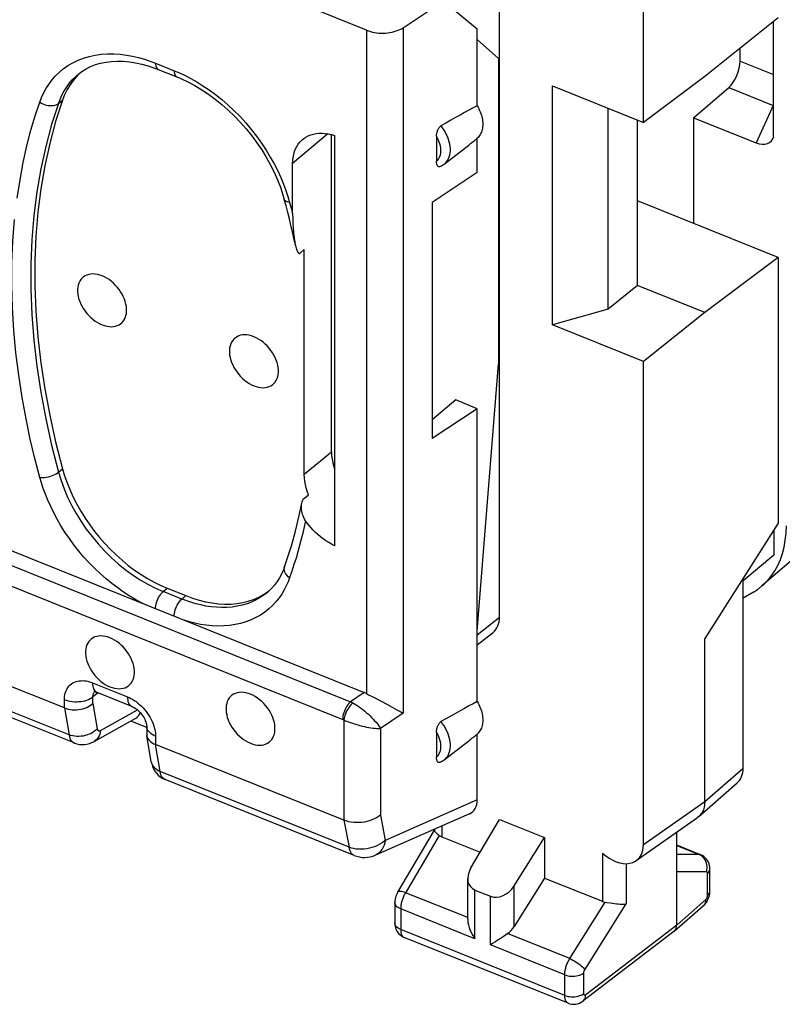
# Model space of a CAD drawing. Units: millimetres. Extents: x 119.5 to 173.6, y 79 to 142.5.
# Drawn here: x 148.4 to 159.5, y 79 to 93.3 of the extents above; entities that cross this region are included whole.
import ezdxf

# ---------------------------------------------------------------- set-up
doc = ezdxf.new("R2010")
doc.units = ezdxf.units.MM
doc.header["$LTSCALE"] = 16.335
doc.layers.get('0').update_dxf_attribs({"linetype": 'CONTINUOUS'})
for name, color, linetype in [('ASSI', 7, 'CONTINUOUS'), ('DRAFT', 7, 'CONTINUOUS'), ('RACCORDO', 7, 'CONTINUOUS')]:
    doc.layers.add(name, color=color, linetype=linetype)

msp = doc.modelspace()

# ---------------------------------------------------------------- linework, layer by layer
at = {"color": 7, "linetype": 'CONTINUOUS'}
for p, q in [((159.398, 91.618), (159.398, 93.294)), ((158.911, 92.719), (158.911, 92.905)), ((158.231, 91.893), (158.744, 92.334)), ((158.231, 91.893), (159.144, 91.527)), ((158.231, 91.893), (158.231, 90.352)), ((159.466, 85.982), (158.395, 84.301)), ((159.401, 85.881), (159.401, 85.518)), ((159.401, 85.518), (158.954, 85.141))]:
    msp.add_line(p, q, dxfattribs=at)
at = {"color": 253, "linetype": 'CONTINUOUS'}
for p, q in [((158.911, 92.719), (159.398, 92.523)), ((158.744, 92.334), (159.393, 92.073)), ((159.393, 92.073), (159.144, 91.527))]:
    msp.add_line(p, q, dxfattribs=at)
at = {"color": 7, "linetype": 'CONTINUOUS'}
for centre, major_axis, ratio, start_param, end_param in [((158.741, 92.577), (0.11, 0.279), 0.463976, -2.419827, -0.866484), ((159.142, 91.773), (0.215, -0.228), 0.65606, -0.956252, 0.402356)]:
    msp.add_ellipse(centre, major_axis=major_axis, ratio=ratio, start_param=start_param, end_param=end_param, dxfattribs=at)
at = {"layer": 'ASSI', "color": 7, "linetype": 'CONTINUOUS'}
for p, q in [((158.954, 82.415), (158.954, 85.141)), ((158.395, 81.925), (158.395, 84.301)), ((158.307, 81.707), (158.867, 82.197)), ((154.982, 80.951), (155.404, 81.666)), ((155.404, 81.666), (156.06, 81.403)), ((157.396, 81.065), (158.288, 81.692)), ((158.307, 81.707), (158.288, 81.692)), ((154.453, 81.51), (153.919, 80.605)), ((154.456, 81.524), (154.456, 81.508)), ((154.562, 81.412), (155.122, 81.187)), ((155.616, 80.696), (156.06, 81.403)), ((156.06, 81.403), (156.06, 80.811)), ((157.985, 80.124), (157.985, 81.479)), ((158.333, 81.152), (157.985, 81.291)), ((158.469, 80.622), (158.469, 80.943)), ((154.94, 80.21), (154.94, 80.805)), ((156.06, 80.811), (155.616, 80.104)), ((156.06, 80.811), (156.902, 80.473)), ((155.046, 80.637), (155.271, 80.547)), ((158.466, 80.583), (158.468, 80.608)), ((158.468, 80.608), (158.469, 80.622)), ((153.877, 80.456), (153.877, 80.156)), ((157.95, 80.037), (158.373, 80.407)), ((156.405, 78.986), (154.013, 79.947)), ((157.945, 80.033), (156.619, 79.018)), ((157.946, 80.033), (157.95, 80.037)), ((155.37, 79.899), (155.343, 79.882))]:
    msp.add_line(p, q, dxfattribs=at)
at = {"layer": 'ASSI', "color": 253, "linetype": 'CONTINUOUS'}
for p, q in [((158.395, 81.925), (158.954, 82.415)), ((157.502, 81.298), (158.395, 81.925)), ((154.562, 81.571), (154.562, 81.412)), ((154.526, 81.432), (154.028, 80.588)), ((157.985, 81.287), (158.312, 81.156)), ((156.902, 81.176), (156.902, 80.473)), ((158.312, 81.156), (157.985, 81.154)), ((158.333, 81.145), (158.312, 81.156)), ((157.248, 81.021), (157.248, 80.434)), ((158.42, 81.03), (158.412, 81.054)), ((158.42, 80.903), (157.985, 80.9)), ((158.423, 80.902), (158.42, 80.903)), ((158.434, 80.557), (158.434, 80.879)), ((155.616, 80.104), (155.616, 80.696)), ((154.941, 80.234), (154.034, 80.598)), ((155.046, 79.927), (155.046, 80.637)), ((155.271, 79.836), (155.271, 80.547)), ((155.046, 79.927), (153.963, 80.362)), ((153.963, 80.362), (153.963, 80.062)), ((156.426, 79.637), (156.943, 80.461)), ((156.645, 79.475), (157.248, 80.434)), ((157.985, 80.124), (158.407, 80.493)), ((157.985, 80.124), (156.66, 79.11)), ((156.354, 79.101), (153.963, 80.062)), ((156.426, 79.637), (155.52, 80.001)), ((156.354, 79.401), (155.271, 79.836)), ((156.354, 79.101), (156.354, 79.401)), ((156.631, 79.128), (156.631, 79.428))]:
    msp.add_line(p, q, dxfattribs=at)
at = {"layer": 'ASSI', "color": 7, "linetype": 'CONTINUOUS'}
for points in [[(149.612, 89.588), (149.578, 89.6), (149.544, 89.609), (149.512, 89.614), (149.48, 89.616), (149.449, 89.614), (149.419, 89.609), (149.392, 89.6), (149.366, 89.588), (149.342, 89.573), (149.321, 89.555), (149.303, 89.534), (149.287, 89.51), (149.275, 89.483), (149.265, 89.454), (149.259, 89.424), (149.256, 89.391), (149.256, 89.357), (149.259, 89.322), (149.265, 89.286), (149.275, 89.25), (149.287, 89.213), (149.303, 89.177), (149.321, 89.141), (149.342, 89.106), (149.366, 89.072), (149.392, 89.039), (149.419, 89.008), (149.449, 88.98), (149.48, 88.953), (149.512, 88.929), (149.544, 88.908), (149.578, 88.89), (149.612, 88.874)], [(149.612, 88.874), (149.647, 88.862), (149.68, 88.853), (149.713, 88.848), (149.745, 88.846), (149.776, 88.848), (149.805, 88.853), (149.833, 88.862), (149.859, 88.874), (149.882, 88.889), (149.903, 88.907), (149.921, 88.928), (149.937, 88.952), (149.95, 88.979), (149.959, 89.008), (149.966, 89.038), (149.969, 89.071), (149.969, 89.105), (149.966, 89.14), (149.959, 89.176), (149.95, 89.212), (149.937, 89.249), (149.921, 89.285), (149.903, 89.321), (149.882, 89.357), (149.859, 89.39), (149.833, 89.423), (149.805, 89.454), (149.776, 89.483), (149.745, 89.509), (149.713, 89.533), (149.68, 89.554), (149.647, 89.573), (149.612, 89.588)], [(151.824, 88.7), (151.79, 88.712), (151.756, 88.721), (151.723, 88.726), (151.691, 88.728), (151.66, 88.726), (151.631, 88.721), (151.603, 88.712), (151.578, 88.7), (151.554, 88.685), (151.533, 88.667), (151.515, 88.645), (151.499, 88.622), (151.487, 88.595), (151.477, 88.566), (151.471, 88.536), (151.467, 88.503), (151.467, 88.469), (151.471, 88.434), (151.477, 88.398), (151.487, 88.361), (151.499, 88.325), (151.515, 88.289), (151.533, 88.252), (151.554, 88.217), (151.578, 88.183), (151.603, 88.151), (151.631, 88.12), (151.66, 88.091), (151.691, 88.065), (151.723, 88.041), (151.756, 88.02), (151.79, 88.001), (151.824, 87.986)], [(151.824, 87.986), (151.858, 87.974), (151.892, 87.965), (151.925, 87.96), (151.957, 87.958), (151.988, 87.96), (152.017, 87.965), (152.045, 87.973), (152.07, 87.985), (152.094, 88.001), (152.115, 88.019), (152.133, 88.04), (152.149, 88.064), (152.161, 88.09), (152.171, 88.119), (152.177, 88.15), (152.181, 88.182), (152.181, 88.217), (152.177, 88.252), (152.171, 88.288), (152.161, 88.324), (152.149, 88.361), (152.133, 88.397), (152.115, 88.433), (152.094, 88.468), (152.07, 88.502), (152.045, 88.535), (152.017, 88.566), (151.988, 88.594), (151.957, 88.621), (151.925, 88.645), (151.892, 88.666), (151.858, 88.684), (151.824, 88.7)], [(149.727, 84.313), (149.692, 84.325), (149.659, 84.334), (149.626, 84.339), (149.594, 84.34), (149.563, 84.339), (149.534, 84.334), (149.506, 84.325), (149.48, 84.313), (149.457, 84.298), (149.436, 84.28), (149.418, 84.258), (149.402, 84.234), (149.389, 84.208), (149.38, 84.179), (149.373, 84.148), (149.37, 84.116), (149.37, 84.082), (149.373, 84.047), (149.38, 84.011), (149.389, 83.974), (149.402, 83.938), (149.418, 83.902), (149.436, 83.865), (149.457, 83.83), (149.48, 83.796), (149.506, 83.764), (149.534, 83.733), (149.563, 83.704), (149.594, 83.677), (149.626, 83.654), (149.659, 83.633), (149.692, 83.614), (149.727, 83.599)], [(149.727, 83.599), (149.761, 83.587), (149.795, 83.578), (149.827, 83.573), (149.859, 83.571), (149.89, 83.573), (149.92, 83.578), (149.947, 83.586), (149.973, 83.598), (149.997, 83.614), (150.018, 83.632), (150.036, 83.653), (150.052, 83.677), (150.064, 83.703), (150.074, 83.732), (150.08, 83.763), (150.083, 83.795), (150.083, 83.83), (150.08, 83.865), (150.074, 83.9), (150.064, 83.937), (150.052, 83.974), (150.036, 84.01), (150.018, 84.046), (149.997, 84.081), (149.973, 84.115), (149.947, 84.148), (149.92, 84.179), (149.89, 84.207), (149.859, 84.234), (149.827, 84.258), (149.795, 84.279), (149.761, 84.297), (149.727, 84.313)], [(151.775, 83.49), (151.74, 83.502), (151.707, 83.511), (151.674, 83.516), (151.642, 83.518), (151.611, 83.516), (151.582, 83.511), (151.554, 83.503), (151.528, 83.491), (151.505, 83.475), (151.484, 83.457), (151.465, 83.436), (151.45, 83.412), (151.437, 83.386), (151.428, 83.357), (151.421, 83.326), (151.418, 83.294), (151.418, 83.259), (151.421, 83.224), (151.428, 83.189), (151.437, 83.152), (151.45, 83.115), (151.465, 83.079), (151.484, 83.043), (151.505, 83.008), (151.528, 82.974), (151.554, 82.941), (151.582, 82.91), (151.611, 82.882), (151.642, 82.855), (151.674, 82.831), (151.707, 82.81), (151.74, 82.792), (151.775, 82.776)], [(151.775, 82.776), (151.809, 82.764), (151.843, 82.755), (151.875, 82.75), (151.907, 82.749), (151.938, 82.75), (151.968, 82.755), (151.995, 82.764), (152.021, 82.776), (152.045, 82.791), (152.065, 82.809), (152.084, 82.831), (152.099, 82.854), (152.112, 82.881), (152.122, 82.91), (152.128, 82.94), (152.131, 82.973), (152.131, 83.007), (152.128, 83.042), (152.122, 83.078), (152.112, 83.115), (152.099, 83.151), (152.084, 83.187), (152.065, 83.224), (152.045, 83.259), (152.021, 83.293), (151.995, 83.325), (151.968, 83.356), (151.938, 83.385), (151.907, 83.411), (151.875, 83.435), (151.843, 83.456), (151.809, 83.475), (151.775, 83.49)], [(158.395, 81.925), (158.392, 81.883), (158.386, 81.844), (158.374, 81.807), (158.359, 81.772), (158.339, 81.741), (158.315, 81.715), (158.307, 81.707)], [(154.456, 81.509), (154.457, 81.501), (154.462, 81.492), (154.469, 81.481), (154.48, 81.469), (154.493, 81.457)], [(154.493, 81.457), (154.509, 81.445), (154.526, 81.432)], [(158.401, 81.108), (158.381, 81.125), (158.36, 81.139), (158.337, 81.15), (158.333, 81.152)], [(158.463, 80.994), (158.456, 81.019), (158.447, 81.043), (158.434, 81.067), (158.419, 81.088), (158.401, 81.108)], [(158.469, 80.943), (158.467, 80.969), (158.463, 80.994)], [(153.919, 80.605), (153.91, 80.588), (153.901, 80.568), (153.893, 80.547), (153.887, 80.526), (153.882, 80.505), (153.879, 80.483), (153.877, 80.462), (153.877, 80.456)], [(158.423, 80.466), (158.435, 80.488), (158.446, 80.51), (158.454, 80.534)], [(158.454, 80.534), (158.461, 80.558), (158.466, 80.583)], [(156.943, 80.461), (156.968, 80.457), (157.021, 80.449)], [(157.021, 80.449), (157.049, 80.445), (157.078, 80.441), (157.106, 80.437), (157.134, 80.435), (157.161, 80.433), (157.186, 80.432), (157.208, 80.431), (157.229, 80.432), (157.248, 80.434)], [(158.373, 80.407), (158.375, 80.409), (158.393, 80.427), (158.409, 80.445), (158.423, 80.466)], [(153.877, 80.156), (153.877, 80.153), (153.879, 80.13), (153.882, 80.106), (153.888, 80.083), (153.897, 80.06), (153.908, 80.038), (153.921, 80.018)], [(154.94, 80.211), (154.941, 80.2), (154.944, 80.164), (154.95, 80.129), (154.96, 80.093), (154.973, 80.058), (154.989, 80.024), (155.006, 79.99), (155.025, 79.958), (155.046, 79.927)], [(157.972, 80.066), (157.979, 80.083), (157.984, 80.103), (157.985, 80.124)], [(153.921, 80.018), (153.937, 79.999), (153.954, 79.983), (153.973, 79.968), (153.994, 79.956), (154.013, 79.947)], [(155.52, 80.001), (155.489, 79.979), (155.458, 79.957), (155.428, 79.937), (155.37, 79.899)], [(157.95, 80.037), (157.963, 80.05), (157.972, 80.066)], [(155.343, 79.882), (155.293, 79.851), (155.271, 79.836)], [(156.404, 78.987), (156.429, 78.978), (156.456, 78.973), (156.484, 78.971), (156.513, 78.973), (156.541, 78.979), (156.568, 78.988), (156.593, 79.001), (156.617, 79.016), (156.619, 79.018)]]:
    msp.add_lwpolyline(points, dxfattribs=at)
at = {"layer": 'ASSI', "color": 253, "linetype": 'CONTINUOUS'}
for points in [[(158.333, 81.152), (158.326, 81.154), (158.312, 81.156)], [(158.412, 81.054), (158.4, 81.077), (158.387, 81.098), (158.37, 81.116), (158.353, 81.132), (158.333, 81.145)], [(158.429, 80.979), (158.426, 81.005), (158.42, 81.03)], [(158.42, 80.903), (158.426, 80.928), (158.429, 80.953), (158.429, 80.979)], [(158.434, 80.879), (158.447, 80.892), (158.457, 80.905), (158.464, 80.92), (158.468, 80.934), (158.469, 80.943)], [(158.434, 80.879), (158.434, 80.884), (158.434, 80.888), (158.433, 80.892), (158.431, 80.895), (158.43, 80.898), (158.428, 80.9), (158.426, 80.901), (158.423, 80.902)], [(154.034, 80.598), (154.013, 80.605), (153.993, 80.611), (153.975, 80.615), (153.959, 80.617), (153.946, 80.617), (153.934, 80.615), (153.926, 80.611), (153.92, 80.606), (153.919, 80.605)], [(154.028, 80.588), (154.022, 80.577), (154.016, 80.566), (154.01, 80.554), (154.005, 80.541), (153.999, 80.528), (153.994, 80.515), (153.989, 80.501), (153.984, 80.487), (153.98, 80.473), (153.976, 80.459), (153.972, 80.444), (153.969, 80.43), (153.967, 80.416), (153.965, 80.402), (153.964, 80.388), (153.963, 80.375), (153.963, 80.362)], [(158.407, 80.493), (158.408, 80.494), (158.41, 80.496), (158.411, 80.497), (158.413, 80.499), (158.414, 80.501), (158.416, 80.503), (158.417, 80.505), (158.419, 80.507), (158.42, 80.51), (158.422, 80.512), (158.423, 80.515), (158.424, 80.517), (158.425, 80.52), (158.427, 80.523), (158.428, 80.525), (158.429, 80.528), (158.43, 80.531), (158.431, 80.534), (158.431, 80.536), (158.432, 80.539), (158.433, 80.542), (158.433, 80.545), (158.434, 80.547), (158.434, 80.55), (158.434, 80.552), (158.434, 80.555), (158.434, 80.557)], [(158.434, 80.557), (158.447, 80.57), (158.457, 80.584), (158.464, 80.598), (158.468, 80.613), (158.469, 80.622)], [(153.963, 80.362), (153.942, 80.371), (153.925, 80.382), (153.909, 80.394), (153.897, 80.407), (153.887, 80.42), (153.881, 80.435), (153.878, 80.45), (153.877, 80.456)], [(158.407, 80.493), (158.406, 80.472), (158.402, 80.453), (158.395, 80.436), (158.386, 80.421), (158.373, 80.407)], [(153.963, 80.062), (153.942, 80.071), (153.925, 80.082), (153.909, 80.094), (153.897, 80.107), (153.887, 80.12), (153.881, 80.135), (153.878, 80.149), (153.877, 80.156)], [(153.963, 80.062), (153.963, 80.052), (153.963, 80.042), (153.964, 80.033), (153.965, 80.023), (153.967, 80.014), (153.969, 80.005), (153.972, 79.996), (153.975, 79.988), (153.979, 79.98), (153.983, 79.973), (153.987, 79.967), (153.992, 79.961), (153.998, 79.956), (154.003, 79.952), (154.01, 79.949), (154.013, 79.947)], [(156.354, 79.401), (156.354, 79.412), (156.355, 79.422), (156.356, 79.434), (156.357, 79.446), (156.359, 79.458), (156.362, 79.471), (156.364, 79.485), (156.368, 79.499), (156.372, 79.512), (156.376, 79.527), (156.381, 79.541), (156.386, 79.555), (156.392, 79.57), (156.398, 79.584), (156.405, 79.598), (156.411, 79.611), (156.419, 79.624), (156.426, 79.637)], [(156.426, 79.637), (156.448, 79.628), (156.47, 79.616), (156.492, 79.604), (156.515, 79.591), (156.536, 79.576), (156.557, 79.562), (156.577, 79.546), (156.595, 79.531), (156.611, 79.516), (156.625, 79.502), (156.636, 79.488), (156.645, 79.475)], [(156.354, 79.401), (156.376, 79.394), (156.4, 79.388), (156.425, 79.383), (156.45, 79.381), (156.476, 79.381), (156.502, 79.382), (156.527, 79.385), (156.551, 79.391), (156.574, 79.398), (156.595, 79.406), (156.614, 79.416), (156.631, 79.428)], [(156.631, 79.428), (156.631, 79.43), (156.631, 79.432), (156.631, 79.434), (156.631, 79.437), (156.632, 79.439), (156.632, 79.442), (156.633, 79.444), (156.634, 79.447), (156.634, 79.45), (156.635, 79.453), (156.636, 79.456), (156.637, 79.459), (156.638, 79.461), (156.64, 79.464), (156.641, 79.467), (156.642, 79.47), (156.644, 79.472), (156.645, 79.475)], [(156.354, 79.101), (156.376, 79.093), (156.4, 79.087), (156.425, 79.083), (156.45, 79.081), (156.476, 79.08), (156.502, 79.082), (156.527, 79.085), (156.551, 79.091), (156.574, 79.098), (156.595, 79.106), (156.614, 79.116), (156.631, 79.128)], [(156.404, 78.987), (156.402, 78.988), (156.395, 78.991), (156.39, 78.996), (156.384, 79.001), (156.379, 79.006), (156.374, 79.013), (156.37, 79.02), (156.367, 79.028), (156.363, 79.037), (156.361, 79.046), (156.358, 79.056), (156.357, 79.067), (156.355, 79.078), (156.355, 79.089), (156.354, 79.101)], [(156.619, 79.018), (156.625, 79.023), (156.637, 79.036), (156.647, 79.051), (156.654, 79.069), (156.658, 79.089), (156.66, 79.11)], [(156.66, 79.11), (156.658, 79.108), (156.657, 79.107), (156.655, 79.107), (156.654, 79.106), (156.652, 79.105), (156.651, 79.105), (156.649, 79.104), (156.648, 79.104), (156.646, 79.104), (156.645, 79.104), (156.643, 79.104), (156.642, 79.104), (156.64, 79.105), (156.639, 79.106), (156.638, 79.107), (156.637, 79.108), (156.636, 79.109), (156.635, 79.11), (156.634, 79.111), (156.633, 79.113), (156.633, 79.115), (156.632, 79.117), (156.632, 79.119), (156.631, 79.121), (156.631, 79.123), (156.631, 79.125), (156.631, 79.128)]]:
    msp.add_lwpolyline(points, dxfattribs=at)
at = {"layer": 'ASSI', "color": 7, "linetype": 'CONTINUOUS'}
for centre, major_axis, ratio, start_param, end_param in [((158.544, 82.58), (-0.317, 0.387), 0.67081, -3.11897, -2.455355), ((154.706, 81.648), (0.2, 0.199), 0.756795, -3.017941, -2.826906), ((157.092, 81.463), (-0.317, 0.388), 0.670244, 1.774859, 3.828899), ((155.19, 80.872), (0.2, 0.199), 0.756795, 1.902936, 3.456279), ((155.414, 80.782), (0.2, 0.199), 0.756795, -2.826906, -1.273563), ((157.045, 80.708), (0.2, 0.199), 0.756795, -2.826906, -2.635871), ((155.414, 80.19), (0.2, 0.199), 0.756795, -1.779708, -1.273563)]:
    msp.add_ellipse(centre, major_axis=major_axis, ratio=ratio, start_param=start_param, end_param=end_param, dxfattribs=at)
at = {"layer": 'DRAFT', "color": 7, "linetype": 'CONTINUOUS'}
for p, q in [((157.502, 91.822), (157.502, 106.524)), ((155.08, 93.185), (154.584, 93.592)), ((159.466, 93.348), (158.395, 92.492)), ((155.08, 92.066), (155.08, 93.185)), ((155.388, 92.758), (155.08, 93.032)), ((155.388, 92.758), (155.388, 88.299)), ((158.395, 92.492), (157.502, 91.822)), ((156.173, 92.356), (157.502, 91.822)), ((156.173, 88.872), (156.173, 92.356)), ((156.987, 89.101), (156.987, 92.028)), ((157.412, 89.446), (157.412, 91.858)), ((155.08, 91.093), (155.08, 91.593)), ((154.597, 91.215), (154.954, 91.494)), ((155.08, 91.093), (154.42, 90.657)), ((154.42, 90.657), (154.42, 87.217)), ((159.466, 89.856), (157.412, 90.681)), ((159.466, 89.856), (158.395, 89.052)), ((164.852, 89.9), (159.228, 85.068)), ((159.466, 89.856), (159.466, 85.982)), ((157.412, 89.446), (156.987, 89.101)), ((158.395, 89.052), (157.412, 89.446)), ((156.987, 89.101), (156.173, 88.872)), ((158.395, 89.052), (157.502, 88.338)), ((157.502, 88.338), (156.173, 88.872)), ((155.08, 84.411), (155.388, 88.299)), ((157.502, 81.298), (157.502, 88.338)), ((154.765, 87.779), (154.42, 87.491)), ((155.08, 87.652), (154.765, 87.779)), ((155.08, 87.652), (154.42, 87.217)), ((155.08, 83.383), (155.08, 87.652)), ((159.103, 84.978), (158.954, 84.889)), ((154.597, 82.532), (154.954, 82.811))]:
    msp.add_line(p, q, dxfattribs=at)
for points in [[(155.08, 92.066), (155.092, 92.044), (155.103, 92.022), (155.114, 91.999), (155.123, 91.976), (155.131, 91.954), (155.139, 91.931), (155.145, 91.908), (155.15, 91.886), (155.154, 91.863), (155.157, 91.841), (155.158, 91.819), (155.159, 91.798), (155.158, 91.777), (155.157, 91.757), (155.154, 91.737), (155.15, 91.718), (155.145, 91.699), (155.139, 91.681), (155.131, 91.665), (155.123, 91.648), (155.114, 91.633), (155.103, 91.619), (155.092, 91.606), (155.08, 91.593)], [(159.228, 85.068), (159.244, 85.082), (159.307, 85.144), (159.363, 85.212), (159.414, 85.287), (159.458, 85.367), (159.496, 85.452), (159.527, 85.542), (159.551, 85.636), (159.568, 85.735), (159.579, 85.837), (159.583, 85.943)], [(159.103, 84.978), (159.177, 85.027), (159.228, 85.068)], [(155.08, 83.383), (155.092, 83.361), (155.103, 83.339), (155.114, 83.316), (155.123, 83.293), (155.131, 83.271), (155.139, 83.248), (155.145, 83.225), (155.15, 83.203), (155.154, 83.18), (155.157, 83.158), (155.158, 83.136), (155.159, 83.115), (155.158, 83.094), (155.157, 83.074), (155.154, 83.054), (155.15, 83.035), (155.145, 83.016), (155.139, 82.998), (155.131, 82.982), (155.123, 82.965), (155.114, 82.95), (155.103, 82.936), (155.092, 82.923), (155.08, 82.91)]]:
    msp.add_lwpolyline(points, dxfattribs=at)
at = {"layer": 'RACCORDO', "color": 7, "linetype": 'CONTINUOUS'}
for p, q in [((155.404, 84.615), (155.404, 94.524)), ((153.997, 93.204), (154.584, 93.592)), ((153.466, 93.167), (152.572, 93.526)), ((150.284, 92.648), (150.376, 92.617)), ((150.376, 92.617), (150.43, 92.596)), ((150.43, 92.596), (150.702, 92.487)), ((149.277, 92.536), (149.277, 92.536)), ((149.304, 92.556), (149.302, 92.554)), ((152.956, 87.019), (152.956, 91.647)), ((153, 91.633), (153, 85.653)), ((154.486, 91.622), (154.486, 91.254)), ((152.389, 90.495), (152.389, 91.225)), ((152.292, 90.606), (152.267, 90.7)), ((152.317, 90.511), (152.292, 90.606)), ((152.341, 90.417), (152.317, 90.511)), ((152.559, 89.97), (152.501, 89.922)), ((152.559, 86.693), (152.559, 89.97)), ((152.56, 86.35), (152.618, 86.398)), ((149.063, 83.29), (142.199, 86.046)), ((147.522, 85.887), (153.431, 83.514)), ((149.205, 82.78), (142.34, 85.537)), ((152.271, 85.348), (152.271, 85.348)), ((150.562, 85.035), (150.833, 84.927)), ((152.02, 84.975), (152.02, 84.974)), ((152.031, 84.986), (152.046, 84.998)), ((155.08, 84.209), (155.309, 84.39)), ((149.533, 83.519), (150.041, 83.315)), ((153.677, 83.389), (153.761, 83.344)), ((153.761, 83.344), (153.837, 83.303)), ((150.1, 83.138), (149.49, 82.799)), ((150.263, 83.005), (150.03, 83.099)), ((150.263, 83.019), (150.263, 82.909)), ((150.264, 82.888), (150.265, 82.884)), ((150.329, 82.506), (150.265, 82.888)), ((154.486, 82.939), (154.486, 82.571)), ((155.08, 81.953), (155.08, 82.91)), ((153.136, 81.654), (150.391, 82.756)), ((153.286, 81.141), (150.531, 82.247)), ((154.964, 81.748), (153.597, 81.146))]:
    msp.add_line(p, q, dxfattribs=at)
at = {"layer": 'RACCORDO', "color": 253, "linetype": 'CONTINUOUS'}
for p, q in [((153.466, 93.167), (153.466, 83.499)), ((153.997, 93.204), (153.997, 83.213)), ((150.39, 92.687), (150.662, 92.578)), ((150.662, 92.578), (150.74, 92.546)), ((148.977, 92.102), (149.035, 92.149)), ((152.902, 91.658), (152.389, 91.225)), ((152.321, 90.744), (152.345, 90.659)), ((152.345, 90.659), (152.367, 90.576)), ((152.367, 90.576), (152.389, 90.495)), ((152.956, 87.019), (152.559, 86.693)), ((148.977, 86.728), (149.035, 86.776)), ((147.351, 85.743), (153.232, 83.381)), ((149.13, 82.899), (142.265, 85.656)), ((147.238, 85.486), (153.119, 83.124)), ((150.503, 84.987), (150.562, 85.035)), ((150.775, 84.878), (150.503, 84.987)), ((150.775, 84.878), (150.833, 84.927)), ((155.08, 84.358), (155.404, 84.615)), ((149.472, 83.657), (149.981, 83.453)), ((149.063, 83.29), (149.063, 83.412)), ((149.553, 83.511), (149.479, 83.453)), ((149.479, 83.357), (149.479, 83.453)), ((153.431, 83.514), (153.232, 83.381)), ((149.063, 83.29), (149.13, 82.899)), ((149.479, 83.357), (149.542, 82.988)), ((149.589, 82.962), (150.127, 83.261)), ((153.136, 83.116), (153.136, 81.654)), ((153.997, 83.213), (153.667, 82.992)), ((153.667, 82.992), (153.667, 81.726)), ((150.324, 82.916), (150.306, 82.931)), ((150.391, 82.879), (150.391, 82.756)), ((150.456, 82.366), (150.391, 82.756)), ((150.329, 82.506), (150.329, 82.504)), ((153.211, 81.26), (150.456, 82.366)), ((155.08, 81.953), (153.737, 81.361)), ((153.135, 81.654), (153.211, 81.26)), ((153.667, 81.726), (153.737, 81.361))]:
    msp.add_line(p, q, dxfattribs=at)
at = {"layer": 'RACCORDO', "color": 7, "linetype": 'CONTINUOUS'}
for points in [[(153.466, 93.167), (153.493, 93.157), (153.521, 93.148), (153.551, 93.141), (153.582, 93.135), (153.614, 93.13), (153.646, 93.127), (153.679, 93.125), (153.711, 93.125), (153.744, 93.127), (153.776, 93.13), (153.807, 93.134), (153.838, 93.14), (153.868, 93.148), (153.898, 93.157), (153.925, 93.167), (153.951, 93.178), (153.975, 93.19), (153.997, 93.204)], [(149.277, 92.536), (149.315, 92.564), (149.378, 92.604), (149.445, 92.638), (149.517, 92.666), (149.591, 92.688), (149.67, 92.704), (149.751, 92.714), (149.835, 92.718), (149.922, 92.716), (150.011, 92.708), (150.101, 92.693), (150.192, 92.673), (150.284, 92.648)], [(149.302, 92.554), (149.245, 92.499), (149.192, 92.437), (149.145, 92.372), (149.103, 92.302), (149.066, 92.228), (149.035, 92.149)], [(150.702, 92.487), (150.761, 92.462), (150.862, 92.414), (150.963, 92.36), (151.064, 92.3), (151.163, 92.234), (151.261, 92.162), (151.357, 92.085), (151.451, 92.003), (151.541, 91.916), (151.629, 91.824), (151.712, 91.729), (151.792, 91.63), (151.867, 91.528), (151.938, 91.424), (152.003, 91.317), (152.063, 91.209), (152.118, 91.099), (152.167, 90.989), (152.21, 90.878), (152.247, 90.768), (152.267, 90.7)], [(149.035, 92.149), (148.935, 91.838), (148.849, 91.519), (148.778, 91.193), (148.72, 90.857), (148.677, 90.514), (148.648, 90.164), (148.634, 89.806), (148.634, 89.442), (148.648, 89.073), (148.677, 88.699), (148.72, 88.321), (148.778, 87.94), (148.849, 87.556), (148.935, 87.168), (149.035, 86.776)], [(154.486, 91.622), (154.486, 91.635), (154.487, 91.647), (154.489, 91.66), (154.491, 91.672), (154.494, 91.684), (154.498, 91.696), (154.502, 91.708), (154.506, 91.719), (154.512, 91.729), (154.518, 91.739), (154.524, 91.749), (154.531, 91.757), (154.537, 91.763), (154.544, 91.769), (154.551, 91.774)], [(152.389, 91.225), (152.391, 91.271), (152.396, 91.315), (152.404, 91.357), (152.415, 91.398), (152.43, 91.437), (152.449, 91.474), (152.47, 91.507), (152.494, 91.538), (152.521, 91.566), (152.533, 91.577)], [(152.533, 91.577), (152.55, 91.59), (152.581, 91.611), (152.615, 91.629), (152.652, 91.644), (152.691, 91.655), (152.732, 91.663), (152.774, 91.667), (152.819, 91.667), (152.863, 91.664), (152.908, 91.657), (152.954, 91.647), (153, 91.633)], [(154.539, 91.181), (154.537, 91.18), (154.531, 91.178), (154.524, 91.177), (154.518, 91.178), (154.512, 91.18), (154.506, 91.184), (154.502, 91.189), (154.498, 91.195), (154.494, 91.202), (154.491, 91.21), (154.489, 91.22), (154.487, 91.23), (154.486, 91.242), (154.486, 91.254)], [(154.597, 91.215), (154.591, 91.211), (154.585, 91.206), (154.579, 91.202), (154.572, 91.198), (154.566, 91.194), (154.559, 91.191), (154.552, 91.187), (154.545, 91.184), (154.539, 91.181)], [(152.429, 90.033), (152.407, 90.135), (152.386, 90.229), (152.364, 90.323), (152.341, 90.417)], [(152.389, 90.493), (152.389, 90.467), (152.39, 90.443), (152.39, 90.419), (152.391, 90.396), (152.391, 90.374), (152.392, 90.352), (152.393, 90.331), (152.395, 90.311), (152.396, 90.292), (152.397, 90.273), (152.399, 90.255), (152.4, 90.237), (152.402, 90.22), (152.403, 90.204), (152.405, 90.187), (152.407, 90.172), (152.409, 90.157), (152.411, 90.142), (152.413, 90.128), (152.415, 90.115), (152.417, 90.101), (152.419, 90.089), (152.421, 90.077), (152.423, 90.065), (152.425, 90.054), (152.427, 90.043), (152.428, 90.041)], [(152.429, 90.033), (152.432, 90.024), (152.434, 90.014), (152.436, 90.005), (152.439, 89.997), (152.441, 89.989), (152.443, 89.981), (152.446, 89.974), (152.448, 89.967), (152.451, 89.96), (152.454, 89.954), (152.456, 89.948), (152.459, 89.943), (152.462, 89.938), (152.465, 89.933), (152.468, 89.929), (152.471, 89.925), (152.474, 89.922), (152.477, 89.92), (152.481, 89.918), (152.485, 89.916), (152.489, 89.916), (152.493, 89.917), (152.497, 89.919), (152.501, 89.922)], [(152.956, 87.019), (152.957, 86.968), (152.963, 86.916), (152.973, 86.863), (152.987, 86.808), (153, 86.765)], [(149.035, 86.776), (149.066, 86.673), (149.103, 86.569), (149.145, 86.466), (149.192, 86.362), (149.245, 86.259), (149.302, 86.157), (149.365, 86.057), (149.431, 85.959), (149.502, 85.864), (149.575, 85.773), (149.652, 85.686), (149.733, 85.601), (149.817, 85.52), (149.904, 85.442), (149.994, 85.368), (150.086, 85.299), (150.181, 85.235), (150.276, 85.177), (150.371, 85.124), (150.466, 85.077), (150.562, 85.035)], [(152.618, 86.398), (152.6, 86.449), (152.585, 86.499), (152.574, 86.549), (152.566, 86.597), (152.561, 86.645), (152.559, 86.693)], [(152.504, 86.186), (152.522, 86.276), (152.526, 86.292), (152.531, 86.307), (152.537, 86.32), (152.544, 86.332), (152.552, 86.342), (152.56, 86.35)], [(152.578, 86.017), (152.563, 86.041), (152.55, 86.065), (152.54, 86.088), (152.532, 86.112), (152.526, 86.135), (152.521, 86.157), (152.518, 86.179), (152.517, 86.2), (152.516, 86.22), (152.517, 86.24), (152.519, 86.258), (152.522, 86.273)], [(152.271, 85.348), (152.305, 85.45), (152.338, 85.552), (152.37, 85.655), (152.4, 85.759), (152.428, 85.865), (152.455, 85.971), (152.48, 86.078), (152.504, 86.186)], [(153, 85.653), (152.956, 85.676), (152.914, 85.7), (152.873, 85.726), (152.832, 85.755), (152.794, 85.785), (152.757, 85.816), (152.722, 85.849), (152.689, 85.882), (152.658, 85.916), (152.629, 85.949), (152.602, 85.983), (152.578, 86.017)], [(152.271, 85.348), (152.258, 85.314), (152.23, 85.249), (152.198, 85.188), (152.162, 85.131), (152.121, 85.077), (152.077, 85.028), (152.028, 84.982), (152.02, 84.974)], [(150.833, 84.927), (150.929, 84.891), (151.025, 84.861), (151.12, 84.837), (151.215, 84.82), (151.309, 84.808), (151.401, 84.803), (151.491, 84.804), (151.579, 84.812), (151.663, 84.826), (151.743, 84.846), (151.82, 84.872), (151.894, 84.904), (151.964, 84.942), (152.031, 84.986)], [(149.495, 83.531), (149.492, 83.53), (149.491, 83.53), (149.493, 83.53), (149.497, 83.529), (149.504, 83.528), (149.513, 83.526), (149.524, 83.523), (149.533, 83.519)], [(153.466, 83.499), (153.496, 83.483), (153.557, 83.452)], [(153.557, 83.452), (153.588, 83.436), (153.677, 83.389)], [(149.063, 83.29), (149.089, 83.28), (149.118, 83.273), (149.147, 83.267), (149.177, 83.264), (149.208, 83.263), (149.24, 83.264), (149.271, 83.267), (149.302, 83.271), (149.332, 83.278), (149.361, 83.287), (149.388, 83.298), (149.414, 83.31), (149.438, 83.324), (149.46, 83.34), (149.479, 83.357)], [(150.041, 83.315), (150.05, 83.311), (150.065, 83.304), (150.081, 83.295), (150.098, 83.284), (150.116, 83.271), (150.133, 83.256), (150.15, 83.24), (150.167, 83.223), (150.183, 83.204), (150.197, 83.185), (150.211, 83.165), (150.223, 83.145), (150.234, 83.125), (150.242, 83.105), (150.25, 83.086), (150.255, 83.068), (150.259, 83.052), (150.261, 83.038), (150.263, 83.027), (150.263, 83.019)], [(153.837, 83.303), (153.905, 83.265), (153.964, 83.232)], [(153.964, 83.232), (153.981, 83.222), (153.997, 83.213)], [(154.486, 82.939), (154.486, 82.952), (154.487, 82.964), (154.489, 82.977), (154.491, 82.989), (154.494, 83.001), (154.498, 83.013), (154.502, 83.025), (154.506, 83.036), (154.512, 83.046), (154.518, 83.056), (154.524, 83.066), (154.531, 83.074), (154.537, 83.08), (154.544, 83.086), (154.551, 83.091)], [(149.205, 82.78), (149.21, 82.778), (149.244, 82.767), (149.28, 82.76), (149.317, 82.756), (149.354, 82.757), (149.391, 82.763), (149.427, 82.772), (149.463, 82.786), (149.49, 82.799)], [(150.263, 82.909), (150.263, 82.904), (150.264, 82.888)], [(150.265, 82.884), (150.271, 82.865), (150.279, 82.846), (150.291, 82.828), (150.306, 82.811), (150.323, 82.795), (150.344, 82.781), (150.366, 82.768), (150.391, 82.756)], [(154.539, 82.498), (154.537, 82.497), (154.531, 82.495), (154.524, 82.494), (154.518, 82.495), (154.512, 82.497), (154.506, 82.501), (154.502, 82.506), (154.498, 82.512), (154.494, 82.519), (154.491, 82.527), (154.489, 82.537), (154.487, 82.547), (154.486, 82.559), (154.486, 82.571)], [(154.597, 82.532), (154.591, 82.528), (154.585, 82.523), (154.579, 82.519), (154.572, 82.515), (154.566, 82.511), (154.559, 82.508), (154.552, 82.504), (154.545, 82.501), (154.539, 82.498)], [(150.329, 82.504), (150.335, 82.474), (150.347, 82.436), (150.363, 82.401), (150.382, 82.368), (150.405, 82.338), (150.43, 82.312)], [(150.43, 82.312), (150.458, 82.288), (150.488, 82.268), (150.52, 82.252), (150.532, 82.247)], [(153.667, 81.726), (153.64, 81.706), (153.61, 81.688), (153.579, 81.672), (153.545, 81.658), (153.509, 81.646), (153.472, 81.636), (153.434, 81.628), (153.395, 81.623), (153.356, 81.62), (153.316, 81.62), (153.278, 81.622), (153.24, 81.626), (153.203, 81.633), (153.168, 81.643), (153.135, 81.654)], [(153.286, 81.141), (153.323, 81.128), (153.361, 81.119), (153.4, 81.113), (153.44, 81.112), (153.479, 81.114), (153.518, 81.12), (153.557, 81.13), (153.597, 81.146)]]:
    msp.add_lwpolyline(points, dxfattribs=at)
at = {"layer": 'RACCORDO', "color": 253, "linetype": 'CONTINUOUS'}
for points in [[(148.706, 92.12), (148.73, 92.185), (148.759, 92.249), (148.794, 92.312), (148.834, 92.375), (148.878, 92.438), (148.929, 92.497), (148.985, 92.552), (149.047, 92.605), (149.113, 92.652), (149.185, 92.694), (149.261, 92.731), (149.341, 92.762), (149.424, 92.787), (149.512, 92.805), (149.6, 92.818), (149.691, 92.823), (149.783, 92.823), (149.875, 92.817), (149.966, 92.806), (150.056, 92.789), (150.144, 92.769), (150.229, 92.745), (150.31, 92.718), (150.39, 92.687)], [(150.39, 92.687), (150.391, 92.667), (150.393, 92.648), (150.398, 92.632), (150.405, 92.618), (150.413, 92.607), (150.423, 92.599), (150.43, 92.596)], [(150.662, 92.578), (150.663, 92.558), (150.665, 92.539), (150.67, 92.523), (150.677, 92.509), (150.685, 92.498), (150.695, 92.49), (150.702, 92.487)], [(148.977, 92.102), (148.999, 92.16), (149.025, 92.219), (149.056, 92.277), (149.092, 92.334), (149.133, 92.39), (149.178, 92.444), (149.229, 92.494), (149.277, 92.536)], [(150.74, 92.546), (150.821, 92.508), (150.904, 92.464), (150.992, 92.414), (151.082, 92.359), (151.172, 92.297), (151.264, 92.23), (151.355, 92.157), (151.446, 92.079), (151.534, 91.996), (151.622, 91.908), (151.705, 91.816), (151.786, 91.721), (151.862, 91.623), (151.934, 91.523), (152.001, 91.422), (152.063, 91.32), (152.12, 91.219), (152.171, 91.119), (152.216, 91.02), (152.256, 90.924), (152.291, 90.832), (152.321, 90.744)], [(148.373, 90.719), (148.416, 90.988), (148.464, 91.242), (148.517, 91.483), (148.576, 91.709), (148.638, 91.922), (148.706, 92.12)], [(148.977, 92.102), (148.877, 91.793), (148.791, 91.474), (148.719, 91.146), (148.661, 90.811), (148.618, 90.467), (148.589, 90.116), (148.574, 89.758), (148.574, 89.395), (148.589, 89.026), (148.618, 88.652), (148.661, 88.273), (148.719, 87.891), (148.791, 87.506), (148.877, 87.118), (148.977, 86.728)], [(148.706, 92.12), (148.728, 92.107), (148.75, 92.095), (148.775, 92.085), (148.799, 92.077), (148.825, 92.072), (148.85, 92.069), (148.874, 92.069), (148.898, 92.071), (148.921, 92.075), (148.941, 92.082), (148.96, 92.091), (148.977, 92.102)], [(154.597, 91.215), (154.616, 91.232), (154.633, 91.251), (154.648, 91.273), (154.661, 91.297), (154.671, 91.323), (154.679, 91.35), (154.685, 91.38), (154.687, 91.41), (154.687, 91.442), (154.685, 91.475), (154.679, 91.508), (154.671, 91.542), (154.661, 91.576), (154.648, 91.611), (154.633, 91.645), (154.616, 91.678), (154.596, 91.711), (154.574, 91.743), (154.551, 91.774)], [(154.486, 91.254), (154.502, 91.27), (154.515, 91.287), (154.526, 91.306), (154.535, 91.327), (154.542, 91.35), (154.547, 91.374), (154.549, 91.4), (154.549, 91.426), (154.547, 91.453), (154.542, 91.481), (154.535, 91.51), (154.526, 91.538), (154.515, 91.566), (154.502, 91.594), (154.486, 91.622)], [(152.345, 90.659), (152.325, 90.662), (152.308, 90.666), (152.294, 90.672), (152.282, 90.679), (152.273, 90.687), (152.268, 90.696), (152.267, 90.7)], [(148.706, 86.65), (148.633, 86.924), (148.565, 87.209), (148.504, 87.506), (148.447, 87.817), (148.397, 88.139), (148.356, 88.464), (148.325, 88.793), (148.305, 89.125), (148.296, 89.454), (148.298, 89.776), (148.312, 90.095), (148.337, 90.41)], [(148.706, 86.65), (148.728, 86.648), (148.75, 86.649), (148.775, 86.651), (148.799, 86.655), (148.825, 86.66), (148.85, 86.666), (148.874, 86.674), (148.898, 86.683), (148.921, 86.693), (148.941, 86.704), (148.96, 86.716), (148.977, 86.728)], [(148.977, 86.728), (149.014, 86.606), (149.058, 86.485), (149.109, 86.364), (149.168, 86.244), (149.233, 86.126), (149.305, 86.01), (149.382, 85.896), (149.465, 85.787), (149.554, 85.681), (149.647, 85.58), (149.744, 85.483), (149.846, 85.393), (149.95, 85.308), (150.057, 85.23), (150.167, 85.158), (150.278, 85.093), (150.39, 85.036), (150.503, 84.987)], [(150.245, 84.794), (150.168, 84.833), (150.089, 84.876), (150.008, 84.925), (149.925, 84.98), (149.84, 85.039), (149.755, 85.103), (149.671, 85.172), (149.587, 85.246), (149.506, 85.323), (149.426, 85.405), (149.348, 85.49), (149.273, 85.577), (149.202, 85.667), (149.135, 85.76), (149.071, 85.853), (149.012, 85.947), (148.958, 86.041), (148.908, 86.134), (148.863, 86.226), (148.823, 86.317), (148.787, 86.405), (148.755, 86.489), (148.729, 86.571), (148.706, 86.65)], [(152.578, 86.017), (152.558, 85.929), (152.537, 85.84), (152.515, 85.749), (152.49, 85.658), (152.465, 85.566), (152.438, 85.473), (152.408, 85.379), (152.377, 85.284), (152.345, 85.188)], [(152.345, 85.188), (152.325, 85.203), (152.308, 85.22), (152.294, 85.238), (152.282, 85.256), (152.273, 85.275), (152.268, 85.294), (152.265, 85.312), (152.266, 85.331), (152.271, 85.348)], [(152.345, 85.188), (152.323, 85.128), (152.296, 85.069), (152.265, 85.01), (152.23, 84.951), (152.19, 84.893), (152.145, 84.837), (152.096, 84.784), (152.042, 84.734), (151.983, 84.687), (151.92, 84.645), (151.853, 84.607), (151.782, 84.573), (151.707, 84.545), (151.63, 84.522), (151.55, 84.505), (151.468, 84.493), (151.384, 84.486), (151.3, 84.484), (151.215, 84.488), (151.129, 84.497), (151.046, 84.509), (150.964, 84.525), (150.884, 84.545), (150.806, 84.569)], [(150.39, 84.736), (150.391, 84.758), (150.394, 84.781), (150.399, 84.805), (150.406, 84.829), (150.414, 84.852), (150.424, 84.876), (150.435, 84.899), (150.448, 84.92), (150.461, 84.94), (150.474, 84.958), (150.489, 84.974), (150.503, 84.987)], [(152.02, 84.974), (151.974, 84.938), (151.916, 84.899), (151.855, 84.865), (151.791, 84.834), (151.724, 84.809), (151.653, 84.788), (151.581, 84.772), (151.506, 84.761), (151.43, 84.755), (151.354, 84.754), (151.277, 84.757), (151.2, 84.765), (151.123, 84.776), (151.049, 84.792), (150.976, 84.81), (150.904, 84.831)], [(150.662, 84.627), (150.663, 84.649), (150.666, 84.672), (150.671, 84.695), (150.678, 84.719), (150.686, 84.743), (150.696, 84.767), (150.707, 84.789), (150.719, 84.811), (150.733, 84.831), (150.746, 84.849), (150.761, 84.865), (150.775, 84.878)], [(150.904, 84.831), (150.882, 84.839), (150.86, 84.846), (150.838, 84.854), (150.817, 84.862), (150.796, 84.87), (150.775, 84.878)], [(149.063, 83.412), (149.063, 83.436), (149.066, 83.46), (149.07, 83.483), (149.075, 83.507), (149.083, 83.53), (149.092, 83.552), (149.103, 83.573), (149.117, 83.593), (149.132, 83.612), (149.149, 83.628), (149.167, 83.643), (149.187, 83.656), (149.209, 83.667), (149.232, 83.675), (149.255, 83.682), (149.28, 83.686), (149.305, 83.688), (149.33, 83.689), (149.354, 83.687), (149.379, 83.684), (149.403, 83.679), (149.426, 83.673), (149.45, 83.666), (149.472, 83.657)], [(149.472, 83.657), (149.473, 83.632), (149.476, 83.609), (149.481, 83.588), (149.487, 83.57), (149.495, 83.553), (149.505, 83.54), (149.516, 83.529), (149.529, 83.521), (149.533, 83.519)], [(149.479, 83.453), (149.479, 83.462), (149.48, 83.472), (149.482, 83.481), (149.484, 83.491), (149.487, 83.5), (149.49, 83.509), (149.495, 83.517), (149.5, 83.525), (149.503, 83.528)], [(149.063, 83.412), (149.089, 83.402), (149.117, 83.394), (149.147, 83.388), (149.177, 83.384), (149.208, 83.381), (149.239, 83.381), (149.27, 83.382), (149.301, 83.385), (149.331, 83.39), (149.36, 83.396), (149.388, 83.405), (149.414, 83.415), (149.438, 83.426), (149.46, 83.439), (149.479, 83.453)], [(149.981, 83.453), (150.005, 83.442), (150.03, 83.43), (150.055, 83.416), (150.081, 83.4), (150.107, 83.382), (150.133, 83.362), (150.159, 83.341), (150.184, 83.317), (150.209, 83.292), (150.232, 83.266), (150.254, 83.238), (150.275, 83.21), (150.295, 83.181), (150.312, 83.151), (150.328, 83.121), (150.342, 83.091), (150.355, 83.061), (150.365, 83.032), (150.373, 83.004), (150.38, 82.977), (150.385, 82.951), (150.388, 82.926), (150.39, 82.902), (150.391, 82.879)], [(149.981, 83.453), (149.982, 83.428), (149.985, 83.405), (149.989, 83.384), (149.996, 83.365), (150.004, 83.349), (150.014, 83.335), (150.025, 83.325), (150.037, 83.317), (150.041, 83.315)], [(153.232, 83.381), (153.217, 83.367), (153.203, 83.351), (153.189, 83.332), (153.175, 83.312), (153.163, 83.29), (153.152, 83.266), (153.142, 83.242), (153.134, 83.218), (153.127, 83.193), (153.122, 83.169), (153.12, 83.146), (153.119, 83.124)], [(153.232, 83.381), (153.238, 83.378), (153.243, 83.376), (153.249, 83.373), (153.254, 83.37), (153.26, 83.367), (153.265, 83.364)], [(153.265, 83.364), (153.25, 83.351), (153.235, 83.334), (153.22, 83.316), (153.206, 83.296), (153.193, 83.275), (153.18, 83.252), (153.169, 83.229), (153.159, 83.206), (153.151, 83.182), (153.144, 83.159), (153.139, 83.137), (153.136, 83.116)], [(153.265, 83.364), (153.289, 83.351), (153.314, 83.335), (153.339, 83.319), (153.364, 83.301), (153.39, 83.283), (153.416, 83.263), (153.441, 83.242), (153.467, 83.221), (153.492, 83.198), (153.517, 83.176), (153.54, 83.152), (153.563, 83.129), (153.584, 83.105), (153.605, 83.082), (153.623, 83.058), (153.64, 83.035), (153.654, 83.013), (153.667, 82.992)], [(153.119, 83.124), (153.121, 83.123), (153.124, 83.121), (153.127, 83.12), (153.13, 83.119), (153.133, 83.117), (153.136, 83.116)], [(153.136, 83.116), (153.161, 83.105), (153.188, 83.094), (153.216, 83.083), (153.245, 83.073), (153.275, 83.062), (153.306, 83.053), (153.338, 83.043), (153.37, 83.034), (153.402, 83.026), (153.435, 83.019), (153.467, 83.012), (153.499, 83.006), (153.53, 83.001), (153.561, 82.997), (153.59, 82.994), (153.617, 82.992), (153.643, 82.992), (153.667, 82.992)], [(154.597, 82.532), (154.616, 82.549), (154.633, 82.568), (154.648, 82.59), (154.661, 82.614), (154.671, 82.64), (154.679, 82.667), (154.685, 82.697), (154.687, 82.727), (154.687, 82.759), (154.685, 82.792), (154.679, 82.825), (154.671, 82.859), (154.661, 82.893), (154.648, 82.928), (154.633, 82.962), (154.616, 82.995), (154.596, 83.028), (154.574, 83.06), (154.551, 83.091)], [(149.542, 82.988), (149.523, 82.969), (149.502, 82.951), (149.478, 82.935), (149.453, 82.92), (149.425, 82.908), (149.397, 82.897), (149.367, 82.888), (149.336, 82.881), (149.305, 82.877), (149.274, 82.875), (149.244, 82.875), (149.214, 82.878), (149.184, 82.883), (149.156, 82.89), (149.13, 82.899)], [(149.589, 82.962), (149.585, 82.935), (149.578, 82.909), (149.568, 82.884), (149.556, 82.862), (149.541, 82.842), (149.525, 82.824), (149.506, 82.809), (149.491, 82.799)], [(149.542, 82.988), (149.544, 82.982), (149.545, 82.978), (149.547, 82.973), (149.549, 82.969), (149.551, 82.966), (149.554, 82.963), (149.557, 82.96), (149.561, 82.958), (149.564, 82.957), (149.568, 82.956), (149.572, 82.956), (149.576, 82.957), (149.58, 82.958), (149.585, 82.96), (149.589, 82.962)], [(150.271, 82.98), (150.265, 82.998), (150.263, 83.016), (150.263, 83.019)], [(150.306, 82.931), (150.291, 82.946), (150.279, 82.963), (150.271, 82.98)], [(149.13, 82.899), (149.136, 82.872), (149.144, 82.848), (149.154, 82.828), (149.166, 82.81), (149.18, 82.795), (149.195, 82.784), (149.205, 82.78)], [(150.391, 82.879), (150.366, 82.89), (150.344, 82.902), (150.324, 82.916)], [(154.486, 82.571), (154.502, 82.586), (154.515, 82.604), (154.526, 82.623), (154.535, 82.644), (154.542, 82.667), (154.547, 82.691), (154.549, 82.717), (154.549, 82.743), (154.547, 82.77), (154.542, 82.798), (154.535, 82.827), (154.526, 82.855), (154.515, 82.883), (154.502, 82.911), (154.486, 82.939)], [(150.329, 82.504), (150.329, 82.501), (150.335, 82.48), (150.344, 82.46), (150.356, 82.441), (150.371, 82.422), (150.389, 82.406), (150.409, 82.391), (150.431, 82.377), (150.456, 82.366)], [(150.531, 82.247), (150.521, 82.252), (150.505, 82.263), (150.492, 82.277), (150.48, 82.295), (150.47, 82.316), (150.462, 82.34), (150.456, 82.366)], [(153.737, 81.361), (153.711, 81.339), (153.682, 81.318), (153.65, 81.299), (153.616, 81.282), (153.581, 81.267), (153.544, 81.255), (153.507, 81.245), (153.468, 81.237), (153.429, 81.232), (153.391, 81.23), (153.352, 81.231), (153.315, 81.234), (153.279, 81.24), (153.244, 81.249), (153.211, 81.26)], [(153.286, 81.141), (153.276, 81.145), (153.261, 81.156), (153.247, 81.171), (153.235, 81.188), (153.225, 81.209), (153.217, 81.233), (153.211, 81.26)], [(153.737, 81.361), (153.731, 81.326), (153.722, 81.292), (153.709, 81.261), (153.694, 81.232), (153.675, 81.206), (153.655, 81.184), (153.631, 81.165), (153.606, 81.15), (153.597, 81.146)]]:
    msp.add_lwpolyline(points, dxfattribs=at)
at = {"layer": 'RACCORDO', "color": 7, "linetype": 'CONTINUOUS'}
for centre, major_axis, ratio, start_param, end_param in [((153.114, 90.533), (2.686, 1.793), 0.089349, 0.692364, 0.948083), ((153.114, 90.533), (2.686, 1.793), 0.089349, -0.877399, -0.811503), ((154.995, 84.78), (-0.317, 0.387), 0.67096, -3.152207, -2.455301), ((153.431, 83.187), (0.256, -0.309), 0.670862, 2.145554, 2.249362), ((153.114, 81.85), (2.686, 1.793), 0.089349, 0.692364, 0.948083), ((149.932, 83.388), (-0.187, 0.237), 0.671824, -3.250209, -2.723443), ((153.114, 81.85), (2.686, 1.793), 0.089349, -0.877399, -0.811503), ((154.75, 82.091), (-0.253, 0.319), 0.660303, -3.312274, -2.44765)]:
    msp.add_ellipse(centre, major_axis=major_axis, ratio=ratio, start_param=start_param, end_param=end_param, dxfattribs=at)

doc.saveas('drawing.dxf')
